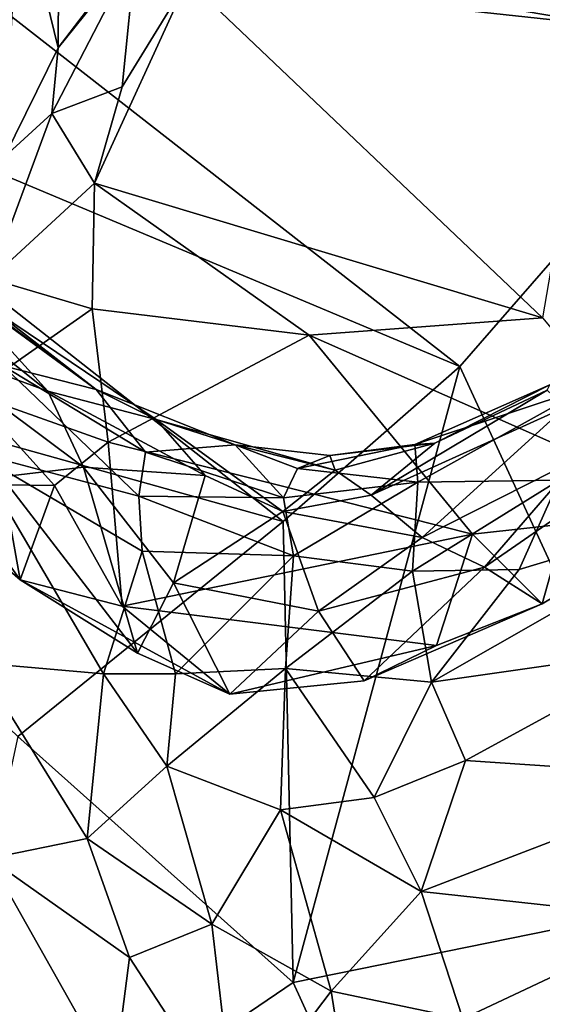
# Model space of a CAD drawing. Units: metres. Extents: x 0.3 to 5.5, y 4.9 to 20.9.
# Drawn here: x 1.4 to 1.9, y 17.4 to 18.3 of the extents above; entities that cross this region are included whole.
import ezdxf

# ---------------------------------------------------------------- set-up
doc = ezdxf.new("R2010")
doc.units = ezdxf.units.M

msp = doc.modelspace()

# ---------------------------------------------------------------- linework, layer by layer
at = {"layer": '1'}
for points in [[(1.23173, 18.463264, 16.032202), (2.111907, 18.313401, 16.039409), (1.199519, 18.785621, 16.032037)], [(1.199519, 18.785621, 16.032037), (2.111907, 18.313401, 16.039409), (1.935771, 18.653831, 16.041761)], [(1.560474, 18.38104, 14.945893), (1.826732, 18.679105, 14.958089), (1.966747, 18.336849, 15.002165)], [(2.208914, 18.332741, 15.025922), (1.966747, 18.336849, 15.002165), (1.826732, 18.679105, 14.958089)], [(2.284863, 18.368136, 15.039935), (2.208914, 18.332741, 15.025922), (1.826732, 18.679105, 14.958089)], [(1.430945, 18.313103, 15.051038), (1.391581, 18.473163, 15.08162), (1.431728, 18.506402, 15.059258)], [(1.515829, 18.424506, 15.067435), (1.430945, 18.313103, 15.051038), (1.431728, 18.506402, 15.059258)], [(1.430945, 18.313103, 15.051038), (1.376877, 18.20402, 15.063647), (1.391581, 18.473163, 15.08162)], [(1.027088, 18.332326, 16.02735), (1.833351, 17.994171, 16.03626), (1.23173, 18.463264, 16.032202)], [(1.833351, 17.994171, 16.03626), (2.111907, 18.313401, 16.039409), (1.23173, 18.463264, 16.032202)], [(1.430945, 18.313103, 15.051038), (1.515829, 18.424506, 15.067435), (1.508797, 18.410056, 14.966217)], [(1.508797, 18.410056, 14.966217), (1.495057, 18.274206, 14.96048), (1.424442, 18.247384, 14.994476)], [(1.508797, 18.410056, 14.966217), (1.424442, 18.247384, 14.994476), (1.430945, 18.313103, 15.051038)], [(1.508797, 18.410056, 14.966217), (1.560474, 18.38104, 14.945893), (1.495057, 18.274206, 14.96048)], [(1.467053, 18.177528, 14.978597), (1.495057, 18.274206, 14.96048), (1.560474, 18.38104, 14.945893)], [(1.467053, 18.177528, 14.978597), (1.560474, 18.38104, 14.945893), (1.916136, 18.042815, 15.007221)], [(1.916136, 18.042815, 15.007221), (1.560474, 18.38104, 14.945893), (1.966747, 18.336849, 15.002165)], [(1.027088, 18.332326, 16.02735), (0.963122, 18.032536, 16.028825), (1.656189, 17.838637, 16.035924)], [(1.656189, 17.838637, 16.035924), (1.833351, 17.994171, 16.03626), (1.027088, 18.332326, 16.02735)], [(1.376877, 18.20402, 15.063647), (1.430945, 18.313103, 15.051038), (1.424442, 18.247384, 14.994476)], [(1.833351, 17.994171, 16.03626), (2.079109, 17.460845, 16.037767), (2.111907, 18.313401, 16.039409)], [(1.467053, 18.177528, 14.978597), (1.424442, 18.247384, 14.994476), (1.495057, 18.274206, 14.96048)], [(1.467053, 18.177528, 14.978597), (1.362832, 18.081935, 15.046077), (1.424442, 18.247384, 14.994476)], [(1.376877, 18.20402, 15.063647), (1.424442, 18.247384, 14.994476), (1.362832, 18.081935, 15.046077)], [(1.362832, 18.081935, 15.046077), (1.467053, 18.177528, 14.978597), (1.465011, 18.051837, 15.003623)], [(1.467053, 18.177528, 14.978597), (1.682212, 18.025479, 14.997751), (1.465011, 18.051837, 15.003623)], [(1.916136, 18.042815, 15.007221), (1.682212, 18.025479, 14.997751), (1.467053, 18.177528, 14.978597)], [(1.31537, 18.089603, 14.07267), (1.315288, 18.084688, 14.239486), (1.468964, 17.970855, 14.028134)], [(1.31537, 18.089603, 14.07267), (1.468964, 17.970855, 14.028134), (1.366579, 18.045479, 13.95699)], [(1.420285, 17.9694, 14.41436), (1.315288, 18.084688, 14.239486), (1.293616, 18.070379, 14.395173)], [(1.52893, 17.940958, 14.236222), (1.468964, 17.970855, 14.028134), (1.315288, 18.084688, 14.239486)], [(1.52893, 17.940958, 14.236222), (1.315288, 18.084688, 14.239486), (1.420285, 17.9694, 14.41436)], [(1.343446, 17.967104, 15.06406), (1.362832, 18.081935, 15.046077), (1.465011, 18.051837, 15.003623)], [(1.420285, 17.9694, 14.41436), (1.293616, 18.070379, 14.395173), (1.29008, 18.016995, 14.601914)], [(1.481011, 17.918285, 15.01643), (1.343446, 17.967104, 15.06406), (1.465011, 18.051837, 15.003623)], [(1.481011, 17.918285, 15.01643), (1.465011, 18.051837, 15.003623), (1.682212, 18.025479, 14.997751)], [(1.375836, 17.99461, 13.772723), (1.366579, 18.045479, 13.95699), (1.468964, 17.970855, 14.028134)], [(1.916136, 18.042815, 15.007221), (2.075954, 17.851621, 15.02022), (1.682212, 18.025479, 14.997751)], [(1.656189, 17.838637, 16.035924), (0.963122, 18.032536, 16.028825), (1.390465, 17.623556, 16.029077)], [(1.420285, 17.9694, 14.41436), (1.29008, 18.016995, 14.601914), (1.456064, 17.89328, 14.596928)], [(1.456064, 17.89328, 14.596928), (1.29008, 18.016995, 14.601914), (1.374324, 17.88342, 14.762183)], [(1.682212, 18.025479, 14.997751), (1.846223, 17.82617, 15.017901), (1.481011, 17.918285, 15.01643)], [(2.075954, 17.851621, 15.02022), (1.846223, 17.82617, 15.017901), (1.682212, 18.025479, 14.997751)], [(1.511616, 17.864218, 13.741831), (1.346012, 17.90807, 13.560632), (1.375836, 17.99461, 13.772723)], [(1.518473, 17.908362, 13.877181), (1.511616, 17.864218, 13.741831), (1.375836, 17.99461, 13.772723)], [(1.375836, 17.99461, 13.772723), (1.468964, 17.970855, 14.028134), (1.518473, 17.908362, 13.877181)], [(1.656189, 17.838637, 16.035924), (1.666324, 17.376967, 16.032379), (1.833351, 17.994171, 16.03626)], [(2.079109, 17.460845, 16.037767), (1.833351, 17.994171, 16.03626), (1.666324, 17.376967, 16.032379)], [(1.323871, 17.876054, 15.049758), (1.343446, 17.967104, 15.06406), (1.427124, 17.874798, 15.028788)], [(1.343446, 17.967104, 15.06406), (1.481011, 17.918285, 15.01643), (1.427124, 17.874798, 15.028788)], [(1.52893, 17.940958, 14.236222), (1.420285, 17.9694, 14.41436), (1.578075, 17.884899, 14.454668)], [(1.420285, 17.9694, 14.41436), (1.456064, 17.89328, 14.596928), (1.578075, 17.884899, 14.454668)], [(1.52893, 17.940958, 14.236222), (1.608055, 17.91572, 14.121182), (1.468964, 17.970855, 14.028134)], [(1.468964, 17.970855, 14.028134), (1.608055, 17.91572, 14.121182), (1.518473, 17.908362, 13.877181)], [(1.920887, 17.970155, 14.314595), (1.808373, 17.917243, 14.330887), (1.744492, 17.865126, 14.506521)], [(1.93921, 17.9534, 14.544795), (1.920887, 17.970155, 14.314595), (1.744492, 17.865126, 14.506521)], [(1.923487, 17.975645, 14.16507), (1.964322, 17.974349, 13.969509), (1.788259, 17.916053, 14.109969)], [(1.788259, 17.916053, 14.109969), (1.808373, 17.917243, 14.330887), (1.923487, 17.975645, 14.16507)], [(1.788259, 17.916053, 14.109969), (1.964322, 17.974349, 13.969509), (1.791351, 17.878183, 13.883857)], [(1.791351, 17.878183, 13.883857), (1.964322, 17.974349, 13.969509), (1.933034, 17.880308, 13.728607)], [(1.808373, 17.917243, 14.330887), (1.920887, 17.970155, 14.314595), (1.923487, 17.975645, 14.16507)], [(1.93921, 17.9534, 14.544795), (1.744492, 17.865126, 14.506521), (1.795738, 17.822723, 14.692266)], [(1.93921, 17.9534, 14.544795), (1.795738, 17.822723, 14.692266), (1.952501, 17.902049, 14.754576)], [(1.708578, 17.890272, 14.348911), (1.608055, 17.91572, 14.121182), (1.52893, 17.940958, 14.236222)], [(1.52893, 17.940958, 14.236222), (1.578075, 17.884899, 14.454668), (1.655859, 17.848911, 14.525323)], [(1.52893, 17.940958, 14.236222), (1.655859, 17.848911, 14.525323), (1.708578, 17.890272, 14.348911)], [(1.481011, 17.918285, 15.01643), (1.495036, 17.753949, 15.023145), (1.427124, 17.874798, 15.028788)], [(1.481011, 17.918285, 15.01643), (1.846223, 17.82617, 15.017901), (1.495036, 17.753949, 15.023145)], [(1.346012, 17.90807, 13.560632), (1.515146, 17.809057, 13.64309), (1.476126, 17.686266, 13.447338)], [(1.350203, 17.697307, 13.324567), (1.346012, 17.90807, 13.560632), (1.476126, 17.686266, 13.447338)], [(1.515146, 17.809057, 13.64309), (1.346012, 17.90807, 13.560632), (1.511616, 17.864218, 13.741831)], [(1.511616, 17.864218, 13.741831), (1.518473, 17.908362, 13.877181), (1.656487, 17.862338, 13.871722)], [(1.656487, 17.862338, 13.871722), (1.518473, 17.908362, 13.877181), (1.608055, 17.91572, 14.121182)], [(1.670808, 17.891789, 13.988581), (1.656487, 17.862338, 13.871722), (1.608055, 17.91572, 14.121182)], [(1.703246, 17.904843, 14.1983), (1.670808, 17.891789, 13.988581), (1.608055, 17.91572, 14.121182)], [(1.708578, 17.890272, 14.348911), (1.703246, 17.904843, 14.1983), (1.608055, 17.91572, 14.121182)], [(1.791351, 17.878183, 13.883857), (1.670808, 17.891789, 13.988581), (1.788259, 17.916053, 14.109969)], [(1.703246, 17.904843, 14.1983), (1.788259, 17.916053, 14.109969), (1.670808, 17.891789, 13.988581)], [(1.703246, 17.904843, 14.1983), (1.808373, 17.917243, 14.330887), (1.788259, 17.916053, 14.109969)], [(1.703246, 17.904843, 14.1983), (1.708578, 17.890272, 14.348911), (1.808373, 17.917243, 14.330887)], [(1.808373, 17.917243, 14.330887), (1.708578, 17.890272, 14.348911), (1.744492, 17.865126, 14.506521)], [(1.858216, 17.793051, 14.847823), (1.952501, 17.902049, 14.754576), (1.795738, 17.822723, 14.692266)], [(1.858216, 17.793051, 14.847823), (1.94276, 17.85157, 14.86117), (1.952501, 17.902049, 14.754576)], [(1.257961, 17.896635, 15.017711), (1.323871, 17.876054, 15.049758), (1.392861, 17.780505, 15.005843)], [(1.392861, 17.780505, 15.005843), (1.374324, 17.88342, 14.762183), (1.257961, 17.896635, 15.017711)], [(1.510398, 17.70697, 14.984716), (1.456064, 17.89328, 14.596928), (1.374324, 17.88342, 14.762183)], [(1.578075, 17.884899, 14.454668), (1.456064, 17.89328, 14.596928), (1.546338, 17.777364, 14.780686)], [(1.510398, 17.70697, 14.984716), (1.546338, 17.777364, 14.780686), (1.456064, 17.89328, 14.596928)], [(1.708578, 17.890272, 14.348911), (1.655859, 17.848911, 14.525323), (1.744492, 17.865126, 14.506521)], [(1.656487, 17.862338, 13.871722), (1.670808, 17.891789, 13.988581), (1.791351, 17.878183, 13.883857)], [(1.374324, 17.88342, 14.762183), (1.392861, 17.780505, 15.005843), (1.510398, 17.70697, 14.984716)], [(1.546338, 17.777364, 14.780686), (1.655859, 17.848911, 14.525323), (1.578075, 17.884899, 14.454668)], [(1.666578, 17.804503, 13.724177), (1.656487, 17.862338, 13.871722), (1.791351, 17.878183, 13.883857)], [(1.666578, 17.804503, 13.724177), (1.791351, 17.878183, 13.883857), (1.785979, 17.789002, 13.669371)], [(1.933034, 17.880308, 13.728607), (1.785979, 17.789002, 13.669371), (1.791351, 17.878183, 13.883857)], [(1.785979, 17.789002, 13.669371), (1.933034, 17.880308, 13.728607), (1.892742, 17.790637, 13.603968)], [(2.126507, 17.861073, 13.528069), (1.892742, 17.790637, 13.603968), (1.933034, 17.880308, 13.728607)], [(1.323871, 17.876054, 15.049758), (1.427124, 17.874798, 15.028788), (1.392861, 17.780505, 15.005843)], [(1.495036, 17.753949, 15.023145), (1.392861, 17.780505, 15.005843), (1.427124, 17.874798, 15.028788)], [(1.511616, 17.864218, 13.741831), (1.666578, 17.804503, 13.724177), (1.515146, 17.809057, 13.64309)], [(1.666578, 17.804503, 13.724177), (1.511616, 17.864218, 13.741831), (1.656487, 17.862338, 13.871722)], [(1.744492, 17.865126, 14.506521), (1.655859, 17.848911, 14.525323), (1.795738, 17.822723, 14.692266)], [(2.126507, 17.861073, 13.528069), (2.046107, 17.712258, 13.400776), (1.805081, 17.677797, 13.515742)], [(2.126507, 17.861073, 13.528069), (1.805081, 17.677797, 13.515742), (1.892742, 17.790637, 13.603968)], [(1.546338, 17.777364, 14.780686), (1.691675, 17.749125, 14.82123), (1.655859, 17.848911, 14.525323)], [(1.655859, 17.848911, 14.525323), (1.691675, 17.749125, 14.82123), (1.795738, 17.822723, 14.692266)], [(1.915983, 17.756488, 15.002431), (1.846223, 17.82617, 15.017901), (2.075954, 17.851621, 15.02022)], [(1.915983, 17.756488, 15.002431), (1.94276, 17.85157, 14.86117), (1.858216, 17.793051, 14.847823)], [(1.94276, 17.85157, 14.86117), (1.915983, 17.756488, 15.002431), (2.075954, 17.851621, 15.02022)], [(1.390465, 17.623556, 16.029077), (1.666324, 17.376967, 16.032379), (1.656189, 17.838637, 16.035924)], [(1.495036, 17.753949, 15.023145), (1.846223, 17.82617, 15.017901), (1.809905, 17.714653, 15.020589)], [(1.795738, 17.822723, 14.692266), (1.691675, 17.749125, 14.82123), (1.858216, 17.793051, 14.847823)], [(1.915983, 17.756488, 15.002431), (1.809905, 17.714653, 15.020589), (1.846223, 17.82617, 15.017901)], [(1.515146, 17.809057, 13.64309), (1.548542, 17.686267, 13.505607), (1.476126, 17.686266, 13.447338)], [(1.515146, 17.809057, 13.64309), (1.666578, 17.804503, 13.724177), (1.548542, 17.686267, 13.505607)], [(1.658742, 17.691393, 13.555383), (1.548542, 17.686267, 13.505607), (1.666578, 17.804503, 13.724177)], [(1.666578, 17.804503, 13.724177), (1.785979, 17.789002, 13.669371), (1.658742, 17.691393, 13.555383)], [(1.737462, 17.679084, 14.99282), (1.858216, 17.793051, 14.847823), (1.691675, 17.749125, 14.82123)], [(1.858216, 17.793051, 14.847823), (1.737462, 17.679084, 14.99282), (1.915983, 17.756488, 15.002431)], [(1.785979, 17.789002, 13.669371), (1.892742, 17.790637, 13.603968), (1.805081, 17.677797, 13.515742)], [(1.510398, 17.70697, 14.984716), (1.392861, 17.780505, 15.005843), (1.603, 17.665982, 15.007544)], [(1.495036, 17.753949, 15.023145), (1.603, 17.665982, 15.007544), (1.392861, 17.780505, 15.005843)], [(1.785979, 17.789002, 13.669371), (1.805081, 17.677797, 13.515742), (1.658742, 17.691393, 13.555383)], [(1.546338, 17.777364, 14.780686), (1.510398, 17.70697, 14.984716), (1.603, 17.665982, 15.007544)], [(1.603, 17.665982, 15.007544), (1.691675, 17.749125, 14.82123), (1.546338, 17.777364, 14.780686)], [(1.809905, 17.714653, 15.020589), (1.603, 17.665982, 15.007544), (1.495036, 17.753949, 15.023145)], [(1.737462, 17.679084, 14.99282), (1.809905, 17.714653, 15.020589), (1.915983, 17.756488, 15.002431)], [(1.691675, 17.749125, 14.82123), (1.603, 17.665982, 15.007544), (1.737462, 17.679084, 14.99282)], [(1.737462, 17.679084, 14.99282), (1.603, 17.665982, 15.007544), (1.809905, 17.714653, 15.020589)], [(2.046107, 17.712258, 13.400776), (1.839198, 17.599373, 13.41775), (1.805081, 17.677797, 13.515742)], [(2.09204, 17.582399, 13.259981), (1.839198, 17.599373, 13.41775), (2.046107, 17.712258, 13.400776)], [(1.350203, 17.697307, 13.324567), (1.459835, 17.521417, 13.294319), (1.361694, 17.501135, 13.190259)], [(1.476126, 17.686266, 13.447338), (1.459835, 17.521417, 13.294319), (1.350203, 17.697307, 13.324567)], [(1.539824, 17.593888, 13.404962), (1.548542, 17.686267, 13.505607), (1.658742, 17.691393, 13.555383)], [(1.539824, 17.593888, 13.404962), (1.658742, 17.691393, 13.555383), (1.653748, 17.550114, 13.406847)], [(1.658742, 17.691393, 13.555383), (1.747476, 17.562383, 13.41846), (1.653748, 17.550114, 13.406847)], [(1.747476, 17.562383, 13.41846), (1.658742, 17.691393, 13.555383), (1.805081, 17.677797, 13.515742)], [(1.476126, 17.686266, 13.447338), (1.539824, 17.593888, 13.404962), (1.459835, 17.521417, 13.294319)], [(1.539824, 17.593888, 13.404962), (1.476126, 17.686266, 13.447338), (1.548542, 17.686267, 13.505607)], [(1.805081, 17.677797, 13.515742), (1.839198, 17.599373, 13.41775), (1.747476, 17.562383, 13.41846)], [(1.390465, 17.623556, 16.029077), (1.281081, 17.115661, 16.024724), (1.666324, 17.376967, 16.032379)], [(1.584786, 17.435391, 13.307178), (1.459835, 17.521417, 13.294319), (1.539824, 17.593888, 13.404962)], [(1.584786, 17.435391, 13.307178), (1.539824, 17.593888, 13.404962), (1.653748, 17.550114, 13.406847)], [(1.747476, 17.562383, 13.41846), (1.839198, 17.599373, 13.41775), (1.794472, 17.468093, 13.337232)], [(1.794472, 17.468093, 13.337232), (1.839198, 17.599373, 13.41775), (2.09204, 17.582399, 13.259981)], [(2.09204, 17.582399, 13.259981), (2.048416, 17.44065, 13.185202), (1.794472, 17.468093, 13.337232)], [(1.653748, 17.550114, 13.406847), (1.747476, 17.562383, 13.41846), (1.794472, 17.468093, 13.337232)], [(1.653748, 17.550114, 13.406847), (1.704495, 17.368438, 13.290361), (1.584786, 17.435391, 13.307178)], [(1.653748, 17.550114, 13.406847), (1.794472, 17.468093, 13.337232), (1.704495, 17.368438, 13.290361)], [(1.459835, 17.521417, 13.294319), (1.502186, 17.402191, 13.256491), (1.361694, 17.501135, 13.190259)], [(1.502186, 17.402191, 13.256491), (1.459835, 17.521417, 13.294319), (1.584786, 17.435391, 13.307178)], [(1.486636, 17.28037, 13.200487), (1.358236, 17.349909, 13.117467), (1.361694, 17.501135, 13.190259)], [(1.361694, 17.501135, 13.190259), (1.502186, 17.402191, 13.256491), (1.486636, 17.28037, 13.200487)], [(1.794472, 17.468093, 13.337232), (1.836251, 17.340751, 13.241268), (1.704495, 17.368438, 13.290361)], [(1.836251, 17.340751, 13.241268), (1.794472, 17.468093, 13.337232), (2.048416, 17.44065, 13.185202)], [(1.666324, 17.376967, 16.032379), (1.907894, 16.848007, 16.032004), (2.079109, 17.460845, 16.037767)], [(2.085426, 16.647292, 16.036953), (2.079109, 17.460845, 16.037767), (1.907894, 16.848007, 16.032004)], [(1.502186, 17.402191, 13.256491), (1.584786, 17.435391, 13.307178), (1.607444, 17.240546, 13.23539)], [(1.584786, 17.435391, 13.307178), (1.704495, 17.368438, 13.290361), (1.607444, 17.240546, 13.23539)], [(2.039437, 17.272564, 13.116486), (1.836251, 17.340751, 13.241268), (2.048416, 17.44065, 13.185202)], [(1.486636, 17.28037, 13.200487), (1.502186, 17.402191, 13.256491), (1.607444, 17.240546, 13.23539)], [(1.907894, 16.848007, 16.032004), (1.666324, 17.376967, 16.032379), (1.281081, 17.115661, 16.024724)], [(1.607444, 17.240546, 13.23539), (1.704495, 17.368438, 13.290361), (1.724822, 17.240284, 13.236307)], [(1.724822, 17.240284, 13.236307), (1.704495, 17.368438, 13.290361), (1.836251, 17.340751, 13.241268)]]:
    msp.add_3dface(points, dxfattribs=at)

doc.saveas('drawing.dxf')
